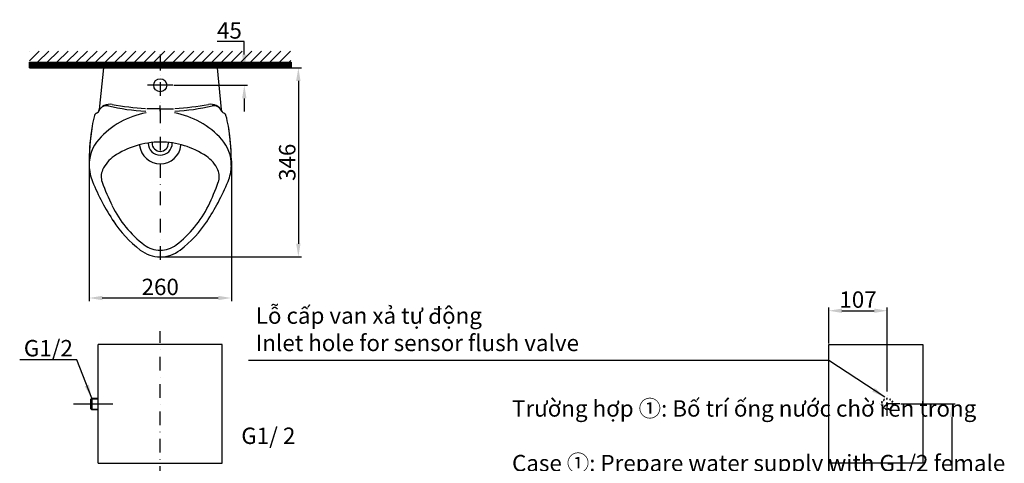
# Model space of a CAD drawing. Extents: x 37536 to 39447, y 17000 to 19143.
# Drawn here: x 37647 to 39447, y 18331 to 19143 of the extents above; entities that cross this region are included whole.
import ezdxf

# ---------------------------------------------------------------- set-up
doc = ezdxf.new("R2010")
doc.units = 0
doc.header["$MEASUREMENT"] = 0
doc.linetypes.add('DASHDOTX2', pattern=[2, 1, -0.5, 0, -0.5])
doc.linetypes.add('DEMOX2', pattern=[0.75, 0.25, -0.5])
doc.layers.get('0').update_dxf_attribs({"linetype": 'CONTINUOUS'})
doc.layers.get('Defpoints').update_dxf_attribs({"linetype": 'CONTINUOUS'})
for name, color, linetype in [('1', 7, 'CONTINUOUS'), ('3', 7, 'CONTINUOUS'), ('4', 7, 'CONTINUOUS'), ('_0-1_PIC01', 7, 'CONTINUOUS')]:
    doc.layers.add(name, color=color, linetype=linetype)
doc.styles.get("Standard").update_dxf_attribs({"font": 'arial.ttf'})
doc.styles.add('style1', font='VNARIAL.TTF', dxfattribs={"height": 24})
doc.dimstyles.get("Standard").update_dxf_attribs({"dimtxt": 30, "dimasz": 24, "dimexe": 6, "dimexo": 2, "dimgap": 5, "dimtad": 1, "dimtoh": 1, "dimdec": 0, "dimzin": 0, "dimdsep": 46, "dimtxsty": 'Standard', "dimcen": 0.09, "dimadec": 0, "dimazin": 0, "dimtfac": 1, "dimtdec": 0, "dimtofl": 0, "dimtmove": 0, "dimatfit": 3, "dimfxl": 1, "dimtolj": 1, "dimtzin": 0, "dimarcsym": 0})

# ---------------------------------------------------------------- blocks, each defined once
blk = doc.blocks.new('*D12')
at = {"color": 0, "lineweight": -2, "transparency": 16777216}
for p, q in [((39125.8, 18550.3), (39125.8, 18616.3)), ((39232.8, 18462.5), (39232.8, 18616.3)), ((39149.8, 18610.3), (39208.8, 18610.3))]:
    blk.add_line(p, q, dxfattribs=at)
at = {"color": 0, "transparency": 16777216}
for points in [[(39149.8, 18614.3), (39149.8, 18606.3), (39125.8, 18610.3)], [(39208.8, 18606.3), (39208.8, 18614.3), (39232.8, 18610.3)]]:
    blk.add_solid(points, dxfattribs=at)
at = {"layer": 'Defpoints', "color": 0, "transparency": 16777216}
for p in [(39232.8, 18610.3), (39125.8, 18548.3), (39232.8, 18460.5)]:
    blk.add_point(p, dxfattribs=at)
at = {"color": 0, "transparency": 16777216, "insert": (39179.3, 18630.7), "char_height": 30, "attachment_point": 5}
blk.add_mtext('\\A1;107', dxfattribs=at)
blk = doc.blocks.new('*D5')
at = {"color": 0, "lineweight": -2, "transparency": 16777216}
for p, q in [((38047.4, 19054.9), (38162.1, 19054.9)), ((38156.1, 19030.9), (38156.1, 18732.9)), ((37905.6, 18708.9), (38162.1, 18708.9))]:
    blk.add_line(p, q, dxfattribs=at)
at = {"color": 0, "linetype": 'DEMOX2', "transparency": 16777216}
for points in [[(38160.1, 19030.9), (38152.1, 19030.9), (38156.1, 19054.9)], [(38152.1, 18732.9), (38160.1, 18732.9), (38156.1, 18708.9)]]:
    blk.add_solid(points, dxfattribs=at)
at = {"layer": 'Defpoints', "color": 0, "linetype": 'DEMOX2', "transparency": 16777216}
for p in [(38045.4, 19054.9), (37903.6, 18708.9), (38156.1, 18708.9)]:
    blk.add_point(p, dxfattribs=at)
at = {"color": 0, "linetype": 'DEMOX2', "transparency": 16777216, "insert": (38135.8, 18881.9), "char_height": 30, "attachment_point": 5, "rotation": 90}
blk.add_mtext('\\A1;346', dxfattribs=at)
blk = doc.blocks.new('*D6')
at = {"color": 0, "lineweight": -2, "transparency": 16777216}
for p, q in [((37773.6, 18884.2), (37773.6, 18627.6)), ((38033.6, 18884.3), (38033.6, 18627.6)), ((37797.6, 18633.6), (38009.6, 18633.6))]:
    blk.add_line(p, q, dxfattribs=at)
at = {"color": 0, "transparency": 16777216}
for points in [[(37797.6, 18637.6), (37797.6, 18629.6), (37773.6, 18633.6)], [(38009.6, 18637.6), (38009.6, 18629.6), (38033.6, 18633.6)]]:
    blk.add_solid(points, dxfattribs=at)
at = {"layer": 'Defpoints', "color": 0, "transparency": 16777216}
for p in [(37773.6, 18886.2), (38033.6, 18886.3), (38033.6, 18633.6)]:
    blk.add_point(p, dxfattribs=at)
at = {"color": 0, "transparency": 16777216, "insert": (37903.6, 18653.9), "char_height": 30, "attachment_point": 5}
blk.add_mtext('\\A1;{\\A1;260}', dxfattribs=at)
blk = doc.blocks.new('*D13')
at = {"color": 0, "lineweight": -2, "transparency": 16777216}
for p, q in [((39257.5, 18439.7), (39356.8, 18439.7)), ((39350.8, 18415.7), (39350.8, 17562.1)), ((39303.1, 17538.1), (39356.8, 17538.1))]:
    blk.add_line(p, q, dxfattribs=at)
at = {"color": 0, "transparency": 16777216}
for points in [[(39354.8, 18415.7), (39346.8, 18415.7), (39350.8, 18439.7)], [(39346.8, 17562.1), (39354.8, 17562.1), (39350.8, 17538.1)]]:
    blk.add_solid(points, dxfattribs=at)
at = {"layer": 'Defpoints', "color": 0, "transparency": 16777216}
for p in [(39255.5, 18439.7), (39301.1, 17538.1), (39350.8, 17538.1)]:
    blk.add_point(p, dxfattribs=at)
at = {"color": 0, "transparency": 16777216, "insert": (39326.1, 17988.9), "char_height": 30, "attachment_point": 5, "rotation": 90}
blk.add_mtext('\\A1;{\\fArial|b1|i0|c0|p34;(B)}', dxfattribs=at)
blk = doc.blocks.new('*D14')
at = {"color": 0, "lineweight": -2, "transparency": 16777216}
for p, q in [((38057.3, 19102.9), (38007.9, 19102.9)), ((38057.3, 19078.9), (38057.3, 19102.9)), ((37928.6, 19054.9), (38063.3, 19054.9)), ((37928.6, 19022.9), (38063.3, 19022.9)), ((38057.3, 18998.9), (38057.3, 18974.9))]:
    blk.add_line(p, q, dxfattribs=at)
at = {"color": 0, "transparency": 16777216}
for points in [[(38053.3, 19078.9), (38061.3, 19078.9), (38057.3, 19054.9)], [(38061.3, 18998.9), (38053.3, 18998.9), (38057.3, 19022.9)]]:
    blk.add_solid(points, dxfattribs=at)
at = {"layer": 'Defpoints', "color": 0, "transparency": 16777216}
for p in [(37926.6, 19054.9), (38057.3, 19054.9), (37926.6, 19022.9)]:
    blk.add_point(p, dxfattribs=at)
at = {"color": 0, "transparency": 16777216, "insert": (38030.1, 19123.2), "char_height": 30, "attachment_point": 5}
blk.add_mtext('\\A1;{\\A1;45}', dxfattribs=at)

msp = doc.modelspace()

# ---------------------------------------------------------------- hatches: boundary and pattern name
h = msp.add_hatch()
h.set_pattern_fill('ANSI31', color=256)
h.set_pattern_definition([(45, (7615.09574, 1668.09683), (-0.08838834765, 0.08838834765), [])])
h.paths.add_polyline_path([(37664.4, 19064.9), (37664.4, 19054.9), (38142.8, 19054.9), (38142.8, 19064.9)])
at = {"layer": '4'}
h = msp.add_hatch(dxfattribs=at)
h.set_pattern_fill('ANSI31', color=0, scale=100, style=0)
h.paths.add_polyline_path([(37664.4, 19085.5), (38142.3, 19085.5), (38142.3, 19064.9), (37664.4, 19064.9)])

# ---------------------------------------------------------------- linework, layer by layer
at = {"color": 0}
for p, q in [((37664.4, 19064.9), (38142.8, 19064.9)), ((37664.4, 19064.9), (38132.8, 19064.9)), ((37903.6, 19057.4), (37903.6, 19050.1))]:
    msp.add_line(p, q, dxfattribs=at)
at = {"color": 7}
for p, q in [((37790.1, 18331.1), (37790.1, 18548.3)), ((38017.1, 18548.3), (37790.1, 18548.3)), ((38017.1, 18331.1), (38017.1, 18548.3)), ((39125.8, 18260.7), (39125.8, 18548.3)), ((39125.8, 18548.3), (39298, 18548.3)), ((39298, 18548.3), (39298, 18331.1)), ((37776.1, 18447.9), (37778.4, 18450.2)), ((37776.1, 18447.9), (37776.1, 18431.4)), ((37777.2, 18449), (37777.2, 18430.4)), ((37777.2, 18449), (37790.1, 18449)), ((37778.4, 18450.2), (37778.4, 18429.2)), ((37778.4, 18450.2), (37790.1, 18450.2)), ((37776.1, 18431.4), (37778.4, 18429.2)), ((37777.2, 18430.4), (37790.1, 18430.4)), ((37790.1, 18429.2), (37778.4, 18429.2)), ((37790.1, 18331.1), (38017.1, 18331.1)), ((39298, 18331.1), (39125.8, 18331.1))]:
    msp.add_line(p, q, dxfattribs=at)
msp.add_lwpolyline([(37664.4, 19064.9), (38142.8, 19064.9), (38142.8, 19054.9), (37664.4, 19054.9)], close=True)
at = {"layer": '1', "color": 0}
for p, q in [((37738.6, 19054.9), (38068.6, 19054.9)), ((37799.6, 19054.9), (37792.1, 18978.5)), ((37926.6, 19054.9), (37880.6, 19054.9)), ((38007.6, 19055), (38015.1, 18978.5))]:
    msp.add_line(p, q, dxfattribs=at)
msp.add_circle((37903.6, 19022.9), 12, dxfattribs=at)
for centre, radius, start, end in [((37784.1, 18979.3), 8, 291.2183, 354.3811), ((37811.5, 18965.5), 22.7, 79.8336, 153.2684), ((37805.6, 18970.3), 15, 77.3749, 141.0264), ((37903.6, 19408.1), 433.6, 257.3749, 266.4822), ((37903.6, 19479), 499.1, 259.8336, 266.898), ((37903.5, 19408.1), 433.6, 273.5248, 282.6335), ((37903.5, 19479), 499.1, 273.1092, 280.1749), ((37995.7, 18965.5), 22.7, 26.74, 100.1749), ((38001.7, 18970.3), 15, 38.982, 102.6335), ((38023.1, 18979.3), 8, 185.6274, 248.7901), ((37976.3, 18915), 200, 164.7074, 170.5516), ((37789.2, 18966.2), 6, 111.2183, 164.7074), ((37903.6, 18824.4), 150, 99.9348, 138.5524), ((37903.6, 18824.4), 150, 41.4561, 80.0777), ((38018, 18966.2), 6, 15.301, 68.7901), ((37830.9, 18915), 200, 9.4569, 15.301), ((38173.6, 18882.2), 400, 170.5516, 180.8922), ((38173.6, 18882.2), 400, 170.5516, 179.4216), ((37633.6, 18882.2), 400, 0.5869, 9.4569), ((37633.6, 18882.2), 400, 359.1163, 9.4569), ((37843.7, 18877.4), 70, 138.5524, 180.8359), ((37903.6, 18768.9), 150, 90, 124.2435), ((37903.6, 18768.9), 150, 55.765, 90.0085), ((37963.6, 18877.4), 70, 359.1725, 41.4561), ((37903.6, 18916.9), 38, 186.197, 270.0256), ((37903.6, 18916.9), 22, 180.0885, 270.0443), ((37903.6, 18916.9), 15, 180, 270.0649), ((37903.6, 18916.9), 22, 269.9642, 359.9199), ((37903.6, 18916.9), 15, 269.9435, 0.0085), ((37903.6, 18916.9), 38, 269.9828, 353.8115), ((37853, 18843.3), 60, 124.2435, 155.7647), ((37954.3, 18843.3), 60, 24.2438, 55.765), ((37853.7, 18877.2), 80, 180.8922, 202.4254), ((37825.6, 18855.7), 30, 155.7647, 199.8317), ((37981.6, 18855.7), 30, 340.1768, 24.2438), ((37981.6, 18855.6), 30, 340.1573, 24.2243), ((37953.6, 18877.2), 80, 337.5831, 359.1163), ((37953.6, 18877.2), 80, 337.5636, 359.0968), ((38181.8, 19012.6), 435, 202.4254, 213.4098), ((37625.5, 19012.7), 435, 326.5792, 337.5636), ((38195.3, 18989), 423, 199.8317, 206.1507), ((37611.9, 18989), 423, 333.8383, 340.1573), ((37997.8, 18892), 203, 206.1507, 232.5678), ((37809.4, 18892), 203, 307.4212, 333.8383), ((37997.8, 18892), 215, 212.9322, 232.5678), ((37809.4, 18892), 215, 307.4212, 327.0568), ((37903.6, 18768.9), 60, 232.5678, 270), ((37903.6, 18768.9), 48, 232.5678, 270), ((37903.6, 18768.9), 48, 269.989, 307.4212), ((37903.6, 18768.9), 60, 269.989, 307.4212)]:
    msp.add_arc(centre, radius, start, end, dxfattribs=at)
at = {"layer": '3', "color": 0, "linetype": 'DASHDOTX2', "ltscale": 25}
for p, q in [((37903.6, 19078.9), (37903.6, 18694.6)), ((37903.6, 17298.8), (37903.6, 18572.9)), ((39232.8, 18418), (39232.8, 18461.4)), ((39255.5, 18439.7), (39210.1, 18439.7))]:
    msp.add_line(p, q, dxfattribs=at)
at = {"layer": '3', "color": 0}
for p, q in [((37926.6, 19022.9), (37880.6, 19022.9)), ((37903.6, 18979.9), (37879.1, 18979.9)), ((37903.6, 18979.9), (37928.1, 18979.9))]:
    msp.add_line(p, q, dxfattribs=at)
at = {"layer": '3', "color": 7}
msp.add_line((37745, 18439.7), (37816.9, 18439.7), dxfattribs=at)
at = {"layer": '4', "color": 0}
msp.add_line((37664.4, 19054.9), (38142.8, 19054.9), dxfattribs=at)
msp.add_line((37664.4, 19054.9), (38142.8, 19054.9), dxfattribs=at)
at = {"layer": '_0-1_PIC01', "color": 0}
for p, q in [((38007.6, 19055), (37799.6, 19054.9)), ((37903.6, 18975.6), (37903.6, 18985.6)), ((37903.6, 18975.6), (37903.6, 18985.6)), ((37903.6, 18975.6), (37903.6, 18985.6)), ((37903.6, 18975.6), (37903.6, 18985.6)), ((37903.6, 18975.6), (37903.6, 18985.6)), ((37903.6, 18975.6), (37903.6, 18985.6)), ((37903.6, 18975.6), (37903.6, 18985.6)), ((37903.6, 18975.6), (37903.6, 18985.6)), ((37903.6, 18975.6), (37903.6, 18985.6)), ((37903.6, 18975.6), (37903.6, 18985.6)), ((37903.6, 18975.6), (37903.6, 18985.6)), ((37903.6, 18975.6), (37903.6, 18985.6)), ((37903.6, 18975.6), (37903.6, 18985.6)), ((37903.6, 18975.6), (37903.6, 18985.6)), ((37903.6, 18975.6), (37903.6, 18985.6)), ((37903.6, 18975.6), (37903.6, 18985.6)), ((37903.6, 18975.6), (37903.6, 18985.6)), ((37903.6, 18975.6), (37903.6, 18985.6)), ((37903.6, 18975.6), (37903.6, 18985.6)), ((37903.6, 18975.6), (37903.6, 18985.6)), ((37903.6, 18975.6), (37903.6, 18985.6)), ((37903.6, 18975.6), (37903.6, 18985.6)), ((37903.6, 18975.6), (37903.6, 18985.6)), ((37903.6, 18975.6), (37903.6, 18985.6)), ((37903.6, 18975.6), (37903.6, 18985.6)), ((37903.6, 18975.6), (37903.6, 18985.6)), ((37903.6, 18975.6), (37903.6, 18985.6)), ((37903.6, 18975.6), (37903.6, 18985.6))]:
    msp.add_line(p, q, dxfattribs=at)
at = {"layer": '_0-1_PIC01', "color": 0, "ltscale": 6}
msp.add_line((39125.8, 18335.1), (39125.9, 17038.1), dxfattribs=at)
at = {"layer": '_0-1_PIC01', "color": 0, "linetype": 'DEMOX2', "ltscale": 8}
for radius in [10.5, 9.3]:
    msp.add_circle((39232.8, 18439.7), radius, dxfattribs=at)
at = {"layer": '_0-1_PIC01', "color": 0}
for radius, start, end in [(38, 184.3369, 186.197), (22, 179.0277, 180.0885), (22, 179.0155, 180), (15, 175.22, 180), (15, 175.2069, 180), (15, 0.0085, 4.8016), (15, 0.0085, 4.7884), (22, 0.0085, 0.9929), (22, 359.9199, 0.9807), (38, 353.8115, 355.6716)]:
    msp.add_arc((37903.6, 18916.9), radius, start, end, dxfattribs=at)

# ---------------------------------------------------------------- texts
at = {"char_height": 30, "attachment_point": 1, "style": 'style1'}
for s, insert, width in [('{\\fArial|b0|i0|c0|p34;Lỗ cấp van xả tự động\\P\\f.VnArial|b0|i1|c0|p34;Inlet hole for sensor flush valve}', (38078.3, 18616.4), 706.37), ('G1/2', (37654.2, 18556.8), 706.37), ('\\A1;\\pi16.5;{\\fArial|b0|i0|c0|p34;Trường hợp \\fCambria Math|b0|i0|c134|p34;①\\fArial|b0|i0|c0|p34;: Bố trí ống nước chờ ren trong G1/ 2\\P\\fArial|b0|i1|c0|p34;Case \\fCambria Math|b0|i0|c134|p34;①\\fCambria Math|b0|i0|c0|p34;: \\fArial|b0|i1|c0|p34;Prepare water supply with G1/2 female thread\\H1.3901x; }', (38051.8, 18446.5), 1397.976)]:
    msp.add_mtext(s, dxfattribs=dict(at, insert=insert, width=width))

# ---------------------------------------------------------------- dimensions: what is measured, and where the dimension line sits
for base, p1, p2, text, picture, middle in [((38057.3, 19054.9), (37926.6, 19022.9), (37926.6, 19054.9), '{\\A1;45}', '*D14', (38030.1, 19123.2)), ((39350.8, 17538.1), (39255.5, 18439.7), (39301.1, 17538.1), '{\\fArial|b1|i0|c0|p34;(B)}', '*D13', (39326.1, 17988.9))]:
    dim = msp.add_linear_dim(base=base, p1=p1, p2=p2, angle=90, text=text, dimstyle='Standard')
    dim.commit()
    dim.dimension.update_dxf_attribs({"geometry": picture, "text_midpoint": middle})
dim = msp.add_linear_dim(base=(38156.1, 18708.9), p1=(38045.4, 19054.9), p2=(37903.6, 18708.9), angle=90, text='346', dimstyle='Standard', override={"dimtxsty": 'Standard'})
dim.commit()
dim.dimension.update_dxf_attribs({"geometry": '*D5', "text_midpoint": (38135.8, 18881.9)})
dim = msp.add_linear_dim(base=(38033.6, 18633.6), p1=(37773.6, 18886.2), p2=(38033.6, 18886.3), text='{\\A1;<>}', dimstyle='Standard')
dim.commit()
dim.dimension.update_dxf_attribs({"geometry": '*D6', "text_midpoint": (37903.6, 18633.6), "dimtype": 160})
dim = msp.add_linear_dim(base=(39232.8, 18610.3), p1=(39125.8, 18548.3), p2=(39232.8, 18460.5), dimstyle='Standard')
dim.commit()
dim.dimension.update_dxf_attribs({"geometry": '*D12', "text_midpoint": (39179.3, 18630.7)})

# ---------------------------------------------------------------- leaders
for points in [[(37778.4, 18450.2), (37750.9, 18520.7), (37646.7, 18520.7)], [(39228.6, 18451.9), (39125.9, 18519.5), (38064.9, 18519.5)]]:
    msp.add_leader(points, dimstyle='Standard', override={"dimasz": 25})

doc.saveas('drawing.dxf')
